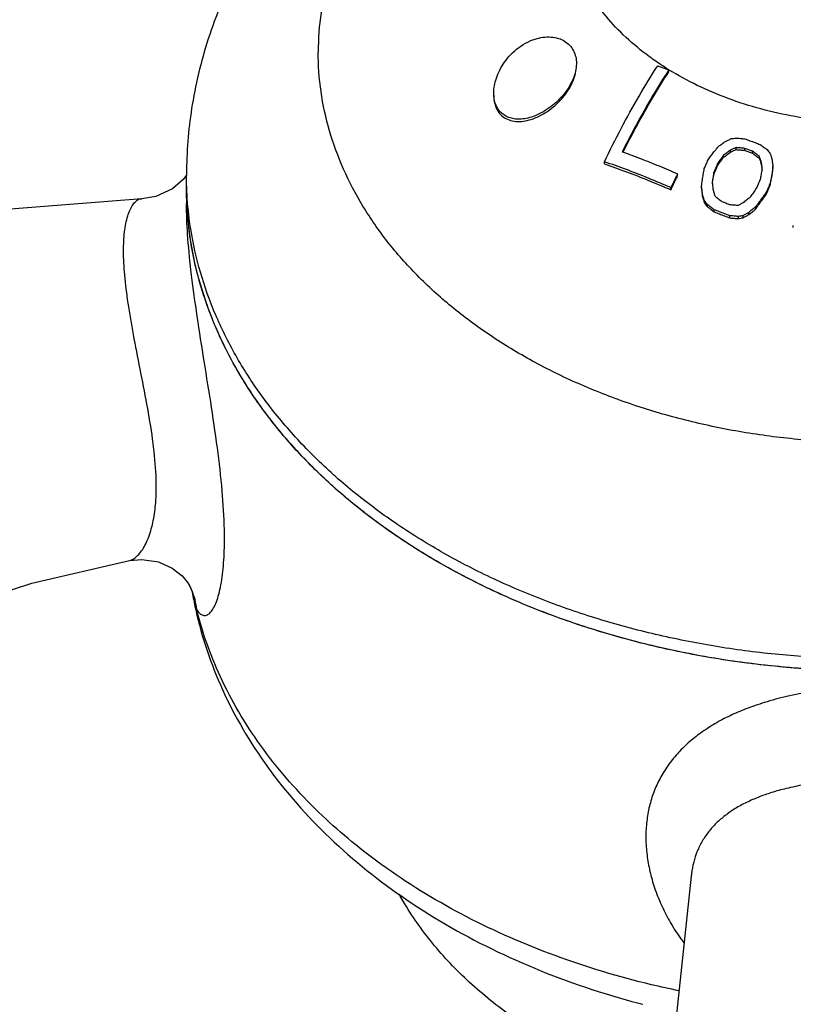
# Model space of a CAD drawing. Units: inches. Extents: x 27992 to 28926, y -2776 to -2250.
# Drawn here: x 28108 to 28123, y -2542 to -2523 of the extents above; entities that cross this region are included whole.
import ezdxf

# ---------------------------------------------------------------- set-up
doc = ezdxf.new("R2010")
doc.units = ezdxf.units.IN
doc.header["$LTSCALE"] = 1.21
doc.header["$MEASUREMENT"] = 0
doc.header["$PDMODE"] = 3
doc.header["$PDSIZE"] = 0.3125
doc.layers.get('0').update_dxf_attribs({"linetype": 'CONTINUOUS'})
doc.layers.get('Defpoints').update_dxf_attribs({"linetype": 'CONTINUOUS', "lineweight": 50})
doc.layers.add('02___PRT_ALL_AXES', color=7, linetype='CONTINUOUS')
doc.styles.get("Standard").update_dxf_attribs({"font": 'ARIAL.TTF'})
doc.dimstyles.new('2', dxfattribs={"dimscale": 1.8, "dimtxt": 8.5, "dimasz": 5, "dimexe": 2, "dimexo": 0, "dimgap": 1, "dimtad": 1, "dimdec": 1, "dimdsep": 46, "dimtxsty": 'Standard', "dimcen": 0, "dimclrt": 7, "dimadec": 1, "dimazin": 2, "dimtfac": 1, "dimtdec": 1, "dimtofl": 0, "dimtmove": 0, "dimatfit": 3, "dimfxl": 6.336, "dimtolj": 1, "dimtzin": 0, "dimlwd": -1, "dimlwe": -1, "dimarcsym": 0})

# ---------------------------------------------------------------- blocks, each defined once
blk = doc.blocks.new('*D1')
at = {"color": 0}
for p, q in [((28096.883, -2597.823), (28096.883, -2446.077)), ((28332.883, -2597.823), (28332.883, -2446.077)), ((28096.883, -2449.677), (28043.529, -2449.677)), ((28323.883, -2449.677), (28105.883, -2449.677))]:
    blk.add_line(p, q, dxfattribs=at)
for points in [[(28105.883, -2448.177), (28105.883, -2451.177), (28096.883, -2449.677)], [(28323.883, -2448.177), (28323.883, -2451.177), (28332.883, -2449.677)]]:
    blk.add_solid(points, dxfattribs=at)
at = {"layer": 'Defpoints', "color": 0}
for p in [(28332.883, -2449.677), (28096.883, -2597.823), (28332.883, -2597.823)]:
    blk.add_point(p, dxfattribs=at)
at = {"color": 7, "insert": (28062.356, -2440.06), "char_height": 15.3, "attachment_point": 5}
blk.add_mtext('\\A1;236', dxfattribs=at)
blk = doc.blocks.new('A$C7A354D58')
at = {"color": 7, "linetype": 'Continuous'}
for p, q in [((28.089, 34.635), (28.089, 34.671)), ((29.15, 32.98), (29.15, 33.019)), ((29.281, 33.076), (29.281, 33.115)), ((29.393, 33.129), (29.393, 33.168)), ((29.561, 33.114), (29.561, 33.153)), ((29.711, 33.058), (29.711, 33.097)), ((29.843, 32.961), (29.843, 32.999)), ((26.843, 32.851), (26.843, 32.893)), ((29.038, 32.826), (29.038, 32.865)), ((29.881, 32.85), (29.881, 32.889)), ((30.106, 32.76), (30.106, 32.799)), ((18.749, 32.636), (18.688, 32.55)), ((28.26, 32.618), (28.26, 32.659)), ((28.964, 32.654), (28.964, 32.694)), ((30.088, 32.621), (30.088, 32.66)), ((28.722, 32.383), (28.722, 32.424)), ((30.051, 32.436), (30.051, 32.476)), ((28.128, 32.35), (28.128, 32.392)), ((28.742, 32.219), (28.742, 32.261)), ((29.977, 32.262), (29.977, 32.303)), ((17.882, 32.178), (17.882, 32.178)), ((28.78, 32.098), (28.78, 32.141)), ((28.836, 32.024), (28.836, 32.067)), ((28.968, 31.921), (28.968, 31.964)), ((29.268, 31.805), (29.268, 31.848)), ((29.53, 31.809), (29.53, 31.851)), ((29.642, 31.872), (29.642, 31.914)), ((29.772, 31.979), (29.772, 32.021)), ((29.436, 31.792), (29.436, 31.835)), ((30.5, 31.619), (30.5, 31.662)), ((17.645, 25.173), (17.645, 25.173)), ((18.806, 24.69), (18.806, 24.691)), ((18.857, 24.575), (18.861, 24.563)), ((28.523, 19.061), (27.972, 13.918)), ((28.524, 19.065), (28.523, 19.061))]:
    blk.add_line(p, q, dxfattribs=at)
for points in [[(18.688, 32.55), (18.48, 32.368), (18.157, 32.22), (17.882, 32.178)], [(17.882, 32.178), (14.514, 31.91), (10.869, 31.229), (7.327, 30.116), (4.213, 28.699)], [(8.838, 21.475), (10.08, 22.321), (11.7, 23.21), (13.596, 24.028), (15.757, 24.731), (17.645, 25.173)], [(17.645, 25.173), (17.883, 25.194), (18.208, 25.144), (18.475, 25.023), (18.665, 24.873), (18.776, 24.739), (18.806, 24.691)], [(18.806, 24.69), (18.821, 24.662), (18.857, 24.575)]]:
    blk.add_lwpolyline(points, dxfattribs=at)
for points, start_tangent, end_tangent in [([(27.903, 34.795), (27.652, 34.974), (27.208, 35.352), (26.829, 35.765), (26.52, 36.206), (26.287, 36.67), (26.112, 37.213)], (-0.830208, 0.557453), (-0.230874, 0.972984)), ([(25.5, 35.269), (25.652, 35.304), (25.808, 35.309), (25.952, 35.282), (26.07, 35.229), (26.168, 35.15), (26.243, 35.044), (26.287, 34.923), (26.3, 34.798)], (0.9524, 0.304851), (0.00016, -1)), ([(24.7, 34.224), (24.707, 34.333), (24.738, 34.475), (24.797, 34.63), (24.884, 34.786), (24.999, 34.935), (25.143, 35.073), (25.314, 35.188), (25.5, 35.269)], (-0.000787, 1), (0.9524, 0.304851)), ([(26.3, 34.798), (26.3, 34.79), (26.283, 34.646), (26.236, 34.498), (26.162, 34.351), (26.063, 34.21), (25.945, 34.079), (25.809, 33.962), (25.66, 33.863), (25.5, 33.785)], (0.00016, -1), (-0.929413, -0.369042)), ([(26.843, 32.893), (27.167, 33.539), (27.513, 34.162), (27.875, 34.753)], (0.431467, 0.902129), (0.540759, 0.841178)), ([(27.875, 34.753), (27.946, 34.726), (28.017, 34.699), (28.089, 34.671)], (0.935825, -0.352466), (0.932556, -0.361024)), ([(28.091, 34.674), (27.903, 34.795)], (-0.851343, 0.52461), (-0.830208, 0.557453)), ([(28.089, 34.671), (27.776, 34.167), (27.475, 33.637), (27.189, 33.088)], (-0.542595, -0.839994), (-0.447511, -0.894278)), ([(27.205, 33.079), (27.475, 33.597), (27.776, 34.128), (28.089, 34.635)], (0.44784, 0.894113), (0.541863, 0.840467)), ([(28.108, 34.663), (28.091, 34.674)], (-0.853172, 0.52163), (-0.851342, 0.52461)), ([(32, 33.639), (31.305, 33.668), (30.62, 33.753), (29.953, 33.895), (29.315, 34.091), (28.713, 34.339), (28.156, 34.634), (28.108, 34.663)], (-1, 0), (-0.853172, 0.52163)), ([(25.5, 33.785), (25.358, 33.74), (25.231, 33.72), (25.118, 33.721), (25.017, 33.742), (24.927, 33.78), (24.848, 33.838), (24.784, 33.914), (24.738, 34.005), (24.71, 34.104), (24.7, 34.21), (24.7, 34.224)], (-0.929413, -0.369042), (-0.000787, 1)), ([(28.962, 33.084), (29.009, 33.139), (29.056, 33.194)], (0.643831, 0.765168), (0.651744, 0.758439)), ([(29.056, 33.194), (29.121, 33.241), (29.186, 33.288)], (0.807673, 0.58963), (0.814884, 0.579624)), ([(29.186, 33.288), (29.242, 33.314), (29.298, 33.341)], (0.903459, 0.428675), (0.907207, 0.420684)), ([(29.298, 33.341), (29.345, 33.347), (29.392, 33.353)], (0.990887, 0.134695), (0.991583, 0.129476)), ([(29.392, 33.353), (29.476, 33.346), (29.56, 33.338)], (0.996269, -0.086303), (0.995565, -0.094072)), ([(29.56, 33.338), (29.661, 33.301), (29.761, 33.264), (29.86, 33.226)], (0.939381, -0.342875), (0.934535, -0.355872)), ([(29.86, 33.226), (29.926, 33.178), (29.992, 33.129)], (0.807433, -0.589959), (0.802691, -0.596395)), ([(27.189, 33.088), (27.202, 33.083)], (0.940879, -0.338742), (0.940559, -0.33963)), ([(27.202, 33.083), (27.544, 32.955), (27.901, 32.812), (28.26, 32.659)], (0.940559, -0.33963), (0.915005, -0.403442)), ([(28.851, 32.931), (28.906, 33.008), (28.962, 33.084)], (0.581879, 0.813275), (0.592345, 0.805684)), ([(29.15, 33.019), (29.094, 32.942), (29.038, 32.865)], (-0.593207, -0.80505), (-0.582812, -0.812607)), ([(29.281, 33.115), (29.216, 33.067), (29.15, 33.019)], (-0.810202, -0.58615), (-0.802917, -0.596091)), ([(29.15, 32.98), (29.216, 33.028), (29.281, 33.076)], (0.801823, 0.597561), (0.809192, 0.587545)), ([(29.393, 33.168), (29.337, 33.141), (29.281, 33.115)], (-0.904621, -0.426216), (-0.900823, -0.434187)), ([(29.281, 33.076), (29.337, 33.103), (29.393, 33.129)], (0.900115, 0.435653), (0.903961, 0.427614)), ([(29.561, 33.153), (29.477, 33.161), (29.393, 33.168)], (-0.995655, 0.093118), (-0.996381, 0.084998)), ([(29.393, 33.129), (29.477, 33.122), (29.561, 33.114)], (0.996424, -0.084494), (0.995695, -0.092688)), ([(29.711, 33.097), (29.636, 33.125), (29.561, 33.153)], (-0.935209, 0.354096), (-0.937761, 0.347281)), ([(29.561, 33.114), (29.636, 33.087), (29.711, 33.058)], (0.937686, -0.347485), (0.93511, -0.354358)), ([(29.843, 32.999), (29.777, 33.048), (29.711, 33.097)], (-0.80089, 0.598812), (-0.805751, 0.592255)), ([(29.711, 33.058), (29.777, 33.01), (29.843, 32.961)], (0.805285, -0.592888), (0.800378, -0.599496)), ([(29.881, 32.889), (29.862, 32.944), (29.843, 32.999)], (-0.323944, 0.946076), (-0.327841, 0.944733)), ([(29.992, 33.129), (30.02, 33.095), (30.048, 33.06)], (0.636308, -0.771435), (0.63277, -0.77434)), ([(30.048, 33.06), (30.067, 33.006), (30.086, 32.951)], (0.329827, -0.944041), (0.325888, -0.945408)), ([(28.128, 32.392), (27.696, 32.575), (27.268, 32.742), (26.843, 32.893)], (-0.914661, 0.404221), (-0.94748, 0.319816)), ([(26.843, 32.851), (27.268, 32.7), (27.696, 32.533), (28.128, 32.35)], (0.947753, -0.319006), (0.914604, -0.404351)), ([(28.777, 32.76), (28.814, 32.845), (28.851, 32.931)], (0.393515, 0.919318), (0.401903, 0.915682)), ([(29.038, 32.865), (29.001, 32.78), (28.964, 32.694)], (-0.401806, -0.915725), (-0.39342, -0.919359)), ([(28.964, 32.654), (29.001, 32.74), (29.038, 32.826)], (0.392239, 0.919863), (0.400693, 0.916212)), ([(29.038, 32.826), (29.094, 32.903), (29.15, 32.98)], (0.581442, 0.813588), (0.591933, 0.805987)), ([(29.843, 32.961), (29.862, 32.906), (29.881, 32.85)], (0.327147, -0.944974), (0.323221, -0.946323)), ([(29.9, 32.736), (29.891, 32.813), (29.881, 32.889)], (-0.124936, 0.992165), (-0.127259, 0.991869)), ([(29.881, 32.85), (29.891, 32.773), (29.895, 32.735)], (0.126931, -0.991912), (0.125178, -0.992134)), ([(30.086, 32.951), (30.096, 32.875), (30.106, 32.799)], (0.128398, -0.991723), (0.126051, -0.992024)), ([(30.106, 32.799), (30.097, 32.73), (30.088, 32.66)], (-0.129906, -0.991526), (-0.127626, -0.991822)), ([(28.26, 32.659), (28.215, 32.57), (28.171, 32.481), (28.128, 32.392)], (-0.449887, -0.893085), (-0.435241, -0.900314)), ([(28.128, 32.35), (28.171, 32.439), (28.215, 32.529), (28.26, 32.618)], (0.43364, 0.901086), (0.448431, 0.893818)), ([(28.722, 32.424), (28.74, 32.536), (28.758, 32.648), (28.777, 32.76)], (0.157341, 0.987544), (0.164048, 0.986452)), ([(28.964, 32.694), (28.946, 32.6), (28.928, 32.506)], (-0.192566, -0.981284), (-0.188076, -0.982154)), ([(28.935, 32.504), (28.946, 32.56), (28.964, 32.654)], (0.18836, 0.9821), (0.191951, 0.981405)), ([(29.864, 32.553), (29.882, 32.645), (29.893, 32.698)], (0.193569, 0.981087), (0.197166, 0.98037)), ([(29.893, 32.698), (29.9, 32.736)], (0.197166, 0.98037), (0.198114, 0.980179)), ([(30.088, 32.66), (30.069, 32.568), (30.051, 32.476)], (-0.197082, -0.980387), (-0.192533, -0.981291)), ([(30.051, 32.436), (30.069, 32.528), (30.088, 32.621)], (0.191923, 0.98141), (0.196504, 0.980503)), ([(30.088, 32.621), (30.097, 32.69), (30.106, 32.76)], (0.127248, 0.991871), (0.129544, 0.991574)), ([(28.742, 32.261), (28.732, 32.342), (28.722, 32.424)], (-0.117065, 0.993124), (-0.119325, 0.992855)), ([(28.928, 32.506), (28.933, 32.465)], (0.120684, -0.992691), (0.120117, -0.99276)), ([(28.931, 32.481), (28.935, 32.504)], (0.1878, 0.982207), (0.18836, 0.9821)), ([(28.933, 32.465), (28.938, 32.425), (28.947, 32.344)], (0.120117, -0.99276), (0.118421, -0.992963)), ([(29.79, 32.38), (29.826, 32.467), (29.864, 32.553)], (0.390744, 0.920499), (0.399085, 0.916914)), ([(30.051, 32.476), (30.014, 32.389), (29.977, 32.303)], (-0.397956, -0.917404), (-0.389632, -0.920971)), ([(29.977, 32.262), (30.014, 32.349), (30.051, 32.436)], (0.38841, 0.921487), (0.396805, 0.917903)), ([(28.722, 32.383), (28.732, 32.301), (28.742, 32.219)], (0.118924, -0.992903), (0.116645, -0.993174)), ([(28.78, 32.141), (28.761, 32.201), (28.742, 32.261)], (-0.300488, 0.953786), (-0.304408, 0.952542)), ([(28.947, 32.344), (28.966, 32.285), (28.985, 32.225)], (0.306816, -0.951769), (0.302903, -0.953021)), ([(28.985, 32.225), (29.051, 32.175), (29.117, 32.123)], (0.792602, -0.609739), (0.78674, -0.617285)), ([(29.678, 32.219), (29.734, 32.3), (29.79, 32.38)], (0.563389, 0.826192), (0.573887, 0.818934)), ([(29.977, 32.303), (29.908, 32.209), (29.84, 32.115), (29.772, 32.021)], (-0.59715, -0.80213), (-0.578462, -0.81571)), ([(29.772, 31.979), (29.84, 32.074), (29.908, 32.168), (29.977, 32.262)], (0.576753, 0.816918), (0.595644, 0.803248)), ([(17.531, 31.166), (17.536, 31.355), (17.551, 31.534), (17.577, 31.699), (17.613, 31.844), (17.659, 31.965), (17.712, 32.06), (17.769, 32.127), (17.829, 32.166), (17.882, 32.178)], (-0.000037, 1), (0.999495, 0.031764)), ([(19.484, 25.772), (19.441, 26.518), (19.348, 27.355), (19.218, 28.246), (19.075, 29.145), (18.942, 30.006), (18.837, 30.794), (18.772, 31.492), (18.75, 32.083)], (-0.021886, 0.99976), (0.000301, 1)), ([(28.742, 32.219), (28.761, 32.159), (28.78, 32.098)], (0.303471, -0.952841), (0.299515, -0.954092)), ([(28.836, 32.067), (28.808, 32.104), (28.78, 32.141)], (-0.60442, 0.796666), (-0.608374, 0.793651)), ([(28.78, 32.098), (28.808, 32.061), (28.836, 32.024)], (0.607223, -0.794532), (0.603226, -0.79757)), ([(28.968, 31.964), (28.902, 32.015), (28.836, 32.067)], (-0.784827, 0.619714), (-0.790887, 0.611963)), ([(29.117, 32.123), (29.192, 32.095), (29.267, 32.066)], (0.935019, -0.354598), (0.931628, -0.363413)), ([(29.267, 32.066), (29.351, 32.059), (29.435, 32.053)], (0.997404, -0.072014), (0.996595, -0.082454)), ([(29.435, 32.053), (29.491, 32.083), (29.547, 32.114)], (0.874262, 0.485454), (0.878984, 0.476851)), ([(29.547, 32.114), (29.613, 32.167), (29.678, 32.219)], (0.775342, 0.631541), (0.783342, 0.621592)), ([(28.836, 32.024), (28.902, 31.973), (28.968, 31.921)], (0.790159, -0.612901), (0.784028, -0.620725)), ([(29.268, 31.848), (29.168, 31.887), (29.068, 31.926), (28.968, 31.964)], (-0.929143, 0.369719), (-0.936245, 0.351347)), ([(28.968, 31.921), (29.068, 31.883), (29.168, 31.844), (29.268, 31.805)], (0.936134, -0.351643), (0.928949, -0.370209)), ([(29.436, 31.835), (29.352, 31.842), (29.268, 31.848)], (-0.996633, 0.081992), (-0.997469, 0.071102)), ([(29.53, 31.851), (29.483, 31.843), (29.436, 31.835)], (-0.985421, -0.170132), (-0.984262, -0.176714)), ([(29.642, 31.914), (29.586, 31.883), (29.53, 31.851)], (-0.875444, -0.48332), (-0.870578, -0.492031)), ([(29.53, 31.809), (29.586, 31.84), (29.642, 31.872)], (0.869332, 0.494229), (0.874278, 0.485425)), ([(29.772, 32.021), (29.707, 31.968), (29.642, 31.914)], (-0.777427, -0.628973), (-0.769224, -0.638979)), ([(29.642, 31.872), (29.707, 31.926), (29.772, 31.979)], (0.767608, 0.64092), (0.775927, 0.630822)), ([(29.268, 31.805), (29.352, 31.799), (29.436, 31.792)], (0.997525, -0.07032), (0.996687, -0.081334)), ([(29.436, 31.792), (29.483, 31.801), (29.53, 31.809)], (0.983956, 0.178409), (0.985141, 0.171749)), ([(18.157, 26.338), (18.156, 26.893), (18.094, 27.523), (17.984, 28.198), (17.852, 28.887), (17.724, 29.549), (17.62, 30.158), (17.554, 30.701), (17.531, 31.166)], (0.064459, 0.99792), (-0.000228, 1)), ([(17.645, 25.173), (17.697, 25.191), (17.77, 25.238), (17.842, 25.311), (17.911, 25.407), (17.975, 25.527), (18.032, 25.667), (18.079, 25.824), (18.115, 25.991), (18.141, 26.163), (18.157, 26.338)], (0.981063, 0.19369), (0.064818, 0.997897)), ([(18.948, 24.221), (19.009, 24.147), (19.072, 24.112), (19.137, 24.115), (19.2, 24.155), (19.26, 24.231), (19.316, 24.34), (19.365, 24.48), (19.408, 24.652), (19.441, 24.851), (19.465, 25.069), (19.48, 25.299), (19.486, 25.535), (19.484, 25.772)], (0.531407, -0.847117), (-0.021857, 0.999761)), ([(18.853, 24.593), (18.843, 24.618), (18.806, 24.69)], (-0.399324, 0.91681), (-0.482083, 0.876126)), ([(18.948, 24.221), (18.853, 24.593)], (-0.085885, 0.996305), (-0.399324, 0.91681)), ([(18.855, 24.593), (18.86, 24.563)], (0.167116, -0.985937), (0.171108, -0.985252)), ([(18.855, 24.591), (18.86, 24.563)], (0.168014, -0.985785), (0.176619, -0.984279)), ([(18.86, 24.563), (18.923, 24.244)], (0.171108, -0.985252), (0.213605, -0.97692)), ([(18.86, 24.563), (18.879, 24.465), (18.88, 24.461)], (0.176619, -0.984279), (0.212001, -0.977269)), ([(18.88, 24.461), (18.948, 24.221)], (0.212001, -0.977269), (0.343709, -0.939076)), ([(18.923, 24.244), (18.929, 24.215)], (0.213605, -0.97692), (0.217366, -0.97609)), ([(18.929, 24.215), (19.447, 22.673), (20.321, 21.176), (21.523, 19.803), (23.016, 18.603), (24.774, 17.597), (26.724, 16.828), (27.589, 16.579)], (0.217366, -0.97609), (0.96815, -0.250373)), ([(22.485, 19.314), (21.309, 20.3), (20.238, 21.52), (19.446, 22.838), (18.948, 24.221)], (-0.807835, 0.589408), (-0.239985, 0.970777)), ([(32, 22.714), (31.412, 22.692), (30.864, 22.63), (30.37, 22.538), (29.941, 22.423), (29.582, 22.298), (29.275, 22.166), (28.982, 22.011), (28.71, 21.834), (28.467, 21.64), (28.255, 21.429), (28.071, 21.2), (27.919, 20.953), (27.8, 20.69), (27.714, 20.413), (27.663, 20.122), (27.645, 19.821), (27.663, 19.51), (27.715, 19.194), (27.801, 18.874), (27.923, 18.553), (28.079, 18.234), (28.271, 17.922), (28.381, 17.767)], (-1, -0.000153), (0.598727, -0.800953)), ([(32, 20.935), (31.534, 20.922), (31.099, 20.885), (30.705, 20.829), (30.363, 20.757), (30.076, 20.678), (29.83, 20.591), (29.594, 20.488), (29.375, 20.368), (29.18, 20.233), (29.008, 20.084), (28.86, 19.919), (28.737, 19.738), (28.641, 19.542), (28.571, 19.331), (28.529, 19.108), (28.524, 19.065)], (-1, 0.00001), (-0.102795, -0.994703)), ([(22.626, 19.213), (22.485, 19.314)], (-0.816236, 0.577719), (-0.807835, 0.589408)), ([(28.283, 16.842), (27.754, 16.959), (25.888, 17.522), (24.167, 18.278), (22.626, 19.213)], (-0.979303, 0.202402), (-0.816236, 0.577719))]:
    blk.add_spline(points, degree=3, dxfattribs=dict(at, start_tangent=start_tangent, end_tangent=end_tangent))
at = {"layer": '02___PRT_ALL_AXES', "color": 7, "linetype": 'Continuous'}
blk.add_line((18.75, 32.401), (18.75, 32.636), dxfattribs=at)
for points, start_tangent, end_tangent in [([(45.25, 32.711), (45.137, 34.007), (44.789, 35.386), (44.205, 36.726), (43.37, 38.023), (42.311, 39.214), (41.06, 40.264), (39.595, 41.187), (37.987, 41.931), (36.276, 42.486), (34.482, 42.85), (32.659, 43.017), (30.833, 42.99), (29.891, 42.9)], (-0.009053, 0.999959), (-0.992445, -0.122686)), ([(29.522, 42.851), (29.03, 42.771), (27.277, 42.362), (25.632, 41.776), (24.096, 41.014), (22.719, 40.1), (21.542, 39.069), (20.546, 37.911), (19.758, 36.658), (19.2, 35.356), (18.862, 34.002), (18.751, 32.738)], (-0.989503, -0.144515), (-0.0123, -0.999924)), ([(24.909, 40.684), (24.628, 40.501), (23.881, 39.946), (23.218, 39.34), (22.644, 38.689), (22.167, 38.001), (21.791, 37.283), (21.519, 36.541), (21.355, 35.783), (21.3, 35.018)], (-0.847705, -0.530468), (0, -1)), ([(42.7, 35.018), (42.645, 34.252), (42.481, 33.495), (42.209, 32.753), (41.833, 32.034), (41.355, 31.346), (40.782, 30.695), (40.119, 30.089), (39.372, 29.534), (38.549, 29.035), (37.66, 28.597), (36.712, 28.225), (35.716, 27.923), (34.682, 27.693), (33.62, 27.539), (32.542, 27.461), (31.458, 27.461), (30.38, 27.539), (29.318, 27.693), (28.284, 27.923), (27.288, 28.225), (26.34, 28.597), (25.45, 29.035), (24.628, 29.534), (23.881, 30.089), (23.218, 30.695), (22.644, 31.346), (22.167, 32.034), (21.791, 32.753), (21.519, 33.495), (21.355, 34.252), (21.3, 35.018)], (0, -1), (0, 1)), ([(25.5, 33.742), (25.661, 33.821), (25.811, 33.922), (25.947, 34.04), (26.066, 34.172), (26.164, 34.314), (26.237, 34.462), (26.284, 34.611), (26.3, 34.754), (26.3, 34.759)], (0.928016, 0.372539), (-0.000146, 1)), ([(24.7, 34.18), (24.7, 34.172), (24.716, 34.032), (24.761, 33.907), (24.835, 33.805), (24.936, 33.73), (25.059, 33.686), (25.198, 33.674), (25.347, 33.694), (25.5, 33.742)], (0.000055, -1), (0.928016, 0.372539)), ([(18.751, 32.738), (18.75, 32.636)], (-0.0123, -0.999924), (0, -1)), ([(18.754, 32.402), (18.75, 32.636)], (-0.035332, 0.999376), (0, 1)), ([(18.757, 32.084), (18.75, 32.401)], (-0.047907, 0.998852), (0, 1)), ([(20.329, 28.2), (20.062, 28.57), (19.595, 29.344), (19.227, 30.143), (18.963, 30.963), (18.803, 31.796), (18.754, 32.402)], (-0.605186, 0.796084), (-0.035332, 0.999376)), ([(45.246, 32.402), (45.197, 31.796), (45.037, 30.963), (44.772, 30.143), (44.405, 29.344), (43.938, 28.57), (43.374, 27.83), (42.719, 27.129), (41.978, 26.471), (41.156, 25.864), (40.261, 25.311), (39.299, 24.816), (38.279, 24.385), (37.207, 24.02), (36.094, 23.725), (34.948, 23.501), (33.778, 23.351), (32.594, 23.276), (31.405, 23.276), (30.221, 23.351), (29.051, 23.501), (27.905, 23.725), (26.792, 24.02), (25.721, 24.385), (24.7, 24.816), (23.739, 25.311), (22.843, 25.864), (22.022, 26.471), (21.28, 27.129), (20.625, 27.83), (20.329, 28.2)], (-0.035332, -0.999376), (-0.605186, 0.796084)), ([(45.242, 32.084), (45.197, 31.561), (45.037, 30.728), (44.772, 29.909), (44.405, 29.109), (43.938, 28.336), (43.374, 27.596), (42.719, 26.894), (41.978, 26.237), (41.156, 25.629), (40.261, 25.076), (39.299, 24.582), (38.279, 24.151), (37.207, 23.786), (36.094, 23.491), (34.948, 23.267), (33.778, 23.117), (32.594, 23.042), (31.405, 23.042), (30.221, 23.117), (29.051, 23.267), (27.905, 23.491), (26.792, 23.786), (25.721, 24.151), (24.7, 24.582), (23.739, 25.076), (22.843, 25.629), (22.022, 26.237), (21.28, 26.894), (20.625, 27.596), (20.062, 28.336), (19.595, 29.109), (19.227, 29.909), (18.963, 30.728), (18.803, 31.561), (18.757, 32.084)], (-0.047907, -0.998852), (-0.047907, 0.998852)), ([(18.82, 31.441), (18.757, 32.084)], (-0.144032, 0.989573), (-0.047902, 0.998852)), ([(45.18, 31.441), (45.167, 31.352), (44.918, 30.316), (44.506, 29.307), (43.938, 28.336), (43.219, 27.417), (42.359, 26.56), (41.369, 25.776), (40.261, 25.076), (39.049, 24.468), (37.749, 23.96), (36.376, 23.558), (34.948, 23.267), (33.483, 23.091), (32, 23.032), (30.516, 23.091), (29.051, 23.267), (27.624, 23.558), (26.251, 23.96), (24.95, 24.468), (23.739, 25.076), (22.631, 25.776), (21.641, 26.56), (20.781, 27.417), (20.062, 28.336), (19.493, 29.307), (19.082, 30.316), (18.833, 31.352), (18.82, 31.441)], (-0.144032, -0.989573), (-0.144032, 0.989573)), ([(28.073, 14.88), (27.1, 15.228), (26.034, 15.731), (25.07, 16.329), (24.225, 17.01), (23.513, 17.764), (22.946, 18.577), (22.872, 18.707)], (-0.955377, 0.29539), (-0.483657, 0.875258))]:
    blk.add_spline(points, degree=3, dxfattribs=dict(at, start_tangent=start_tangent, end_tangent=end_tangent))
blk = doc.blocks.new('A$C653F2F77')
at = {"color": 1}
blk.add_blockref('A$C7A354D58', (0, 0), dxfattribs=at)
blk = doc.blocks.new('*D15')
at = {"color": 0}
for p, q in [((28287.397, -2249.805), (28008.463, -2249.805)), ((28012.063, -2710.257), (28012.063, -2258.805)), ((28139.883, -2719.257), (28008.463, -2719.257))]:
    blk.add_line(p, q, dxfattribs=at)
for points in [[(28010.563, -2258.805), (28013.563, -2258.805), (28012.063, -2249.805)], [(28010.563, -2710.257), (28013.563, -2710.257), (28012.063, -2719.257)]]:
    blk.add_solid(points, dxfattribs=at)
at = {"layer": 'Defpoints', "color": 0}
for p in [(28012.063, -2249.805), (28287.397, -2249.805), (28139.883, -2719.257)]:
    blk.add_point(p, dxfattribs=at)
at = {"color": 7, "insert": (28002.451, -2484.531), "char_height": 15.3, "attachment_point": 5, "rotation": 90}
blk.add_mtext('\\A1;469.5', dxfattribs=at)
blk = doc.blocks.new('*D16')
at = {"color": 0}
for p, q in [((28126.297, -2511.099), (28055.441, -2511.099)), ((28059.041, -2520.099), (28059.041, -2710.257)), ((28122.949, -2719.257), (28055.441, -2719.257))]:
    blk.add_line(p, q, dxfattribs=at)
for points in [[(28057.541, -2520.099), (28060.541, -2520.099), (28059.041, -2511.099)], [(28057.541, -2710.257), (28060.541, -2710.257), (28059.041, -2719.257)]]:
    blk.add_solid(points, dxfattribs=at)
at = {"layer": 'Defpoints', "color": 0}
for p in [(28126.297, -2511.099), (28059.041, -2719.257), (28122.949, -2719.257)]:
    blk.add_point(p, dxfattribs=at)
at = {"color": 7, "insert": (28049.43, -2616.213), "char_height": 15.3, "attachment_point": 5, "rotation": 90}
blk.add_mtext('\\A1;208', dxfattribs=at)

msp = doc.modelspace()

# ---------------------------------------------------------------- block references
msp.add_blockref('A$C653F2F77', (28092.883, -2558.93))

# ---------------------------------------------------------------- dimensions: what is measured, and where the dimension line sits
at = {"color": 0}
dim = msp.add_linear_dim(base=(28012.063, -2249.805), p1=(28139.883, -2719.257), p2=(28287.397, -2249.805), angle=90, dimstyle='2', dxfattribs=at)
dim.commit()
dim.dimension.update_dxf_attribs({"geometry": '*D15', "text_midpoint": (28002.451, -2484.531)})
dim = msp.add_linear_dim(base=(28332.883, -2449.677), p1=(28096.883, -2597.823), p2=(28332.883, -2597.823), dimstyle='2')
dim.commit()
dim.dimension.update_dxf_attribs({"geometry": '*D1', "text_midpoint": (28062.356, -2449.677), "dimtype": 160})
dim = msp.add_linear_dim(base=(28059.041, -2719.257), p1=(28126.297, -2511.099), p2=(28122.949, -2719.257), angle=90, text='208', dimstyle='2', dxfattribs=at)
dim.commit()
dim.dimension.update_dxf_attribs({"geometry": '*D16', "text_midpoint": (28059.041, -2616.213), "dimtype": 160})

doc.saveas('drawing.dxf')
